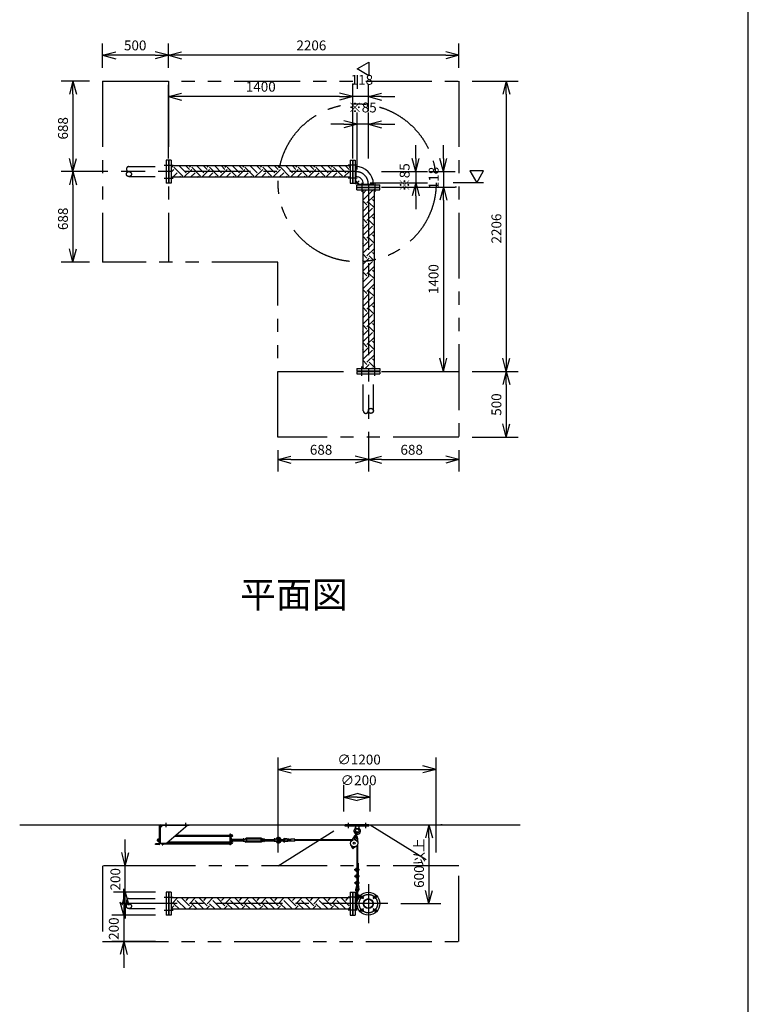
# Model space of a CAD drawing. Extents: x 207 to 40700, y 0 to 27750.
# Drawn here: x 35168 to 40700, y 13731 to 21214 of the extents above; entities that cross this region are included whole.
import ezdxf
from ezdxf.enums import TextEntityAlignment as Align

# ---------------------------------------------------------------- set-up
doc = ezdxf.new("R2010")
doc.units = 0
doc.header["$LTSCALE"] = 400
for name, pattern in [('CENTER', [2, 1.25, -0.25, 0.25, -0.25]), ('DASHED', [0.75, 0.5, -0.25]), ('PHANTOM', [2.5, 1.25, -0.25, 0.25, -0.25, 0.25, -0.25])]:
    doc.linetypes.add(name, pattern=pattern)
doc.layers.get('0').update_dxf_attribs({"linetype": 'CONTINUOUS'})
for name, color, linetype in [('1', 4, 'CONTINUOUS'), ('CENTER', 1, 'CENTER'), ('GAWA', 2, 'CONTINUOUS'), ('KARISEN', 5, 'DASHED'), ('SCALE', 4, 'CONTINUOUS'), ('UL1', 3, 'PHANTOM')]:
    doc.layers.add(name, color=color, linetype=linetype)
doc.styles.get("Standard").update_dxf_attribs({"font": 'TXT', "bigfont": 'BIGFONT'})

msp = doc.modelspace()

# ---------------------------------------------------------------- linework, layer by layer
for p, q in [((35797, 20943.4), (35897, 20970.2)), ((36297, 20943.4), (36197, 20970.2)), ((36297, 20943.4), (36397, 20970.2)), ((38503, 20943.4), (38403, 20970.2)), ((35797, 20943.4), (35897, 20916.7)), ((35897, 20943.4), (35797, 20943.4)), ((36297, 20943.4), (36197, 20916.7)), ((36197, 20943.4), (36297, 20943.4)), ((36297, 20943.4), (36397, 20916.7)), ((36397, 20943.4), (36297, 20943.4)), ((37730, 20839.3), (37820, 20891.3)), ((37820, 20891.3), (37820, 20787.4)), ((38503, 20943.4), (38403, 20916.7)), ((38403, 20943.4), (38503, 20943.4)), ((37820, 20787.4), (37730, 20839.3)), ((35571.5, 20747.3), (35544.7, 20647.3)), ((35571.5, 20747.3), (35598.3, 20647.3)), ((35571.5, 20647.3), (35571.5, 20747.3)), ((38862.4, 20747.3), (38835.6, 20647.3)), ((38862.4, 20747.3), (38889.2, 20647.3)), ((38862.4, 20647.3), (38862.4, 20747.3)), ((36297, 20629.3), (36397, 20656.1)), ((37697, 20629.3), (37597, 20656.1)), ((37697, 20629.3), (37597, 20656.1)), ((37815, 20629.3), (37915, 20656.1)), ((36297, 20629.3), (36397, 20602.5)), ((36397, 20629.3), (36297, 20629.3)), ((37697, 20629.3), (37597, 20602.5)), ((37597, 20629.3), (37697, 20629.3)), ((37697, 20629.3), (37597, 20602.5)), ((37597, 20629.3), (37697, 20629.3)), ((37815, 20629.3), (37915, 20602.5)), ((37915, 20629.3), (37815, 20629.3)), ((37730, 20419.3), (37630, 20446.1)), ((37815, 20419.3), (37915, 20446.1)), ((37730, 20419.3), (37630, 20392.5)), ((37630, 20419.3), (37730, 20419.3)), ((37815, 20419.3), (37915, 20392.5)), ((37915, 20419.3), (37815, 20419.3)), ((35571.5, 20059.3), (35544.7, 20159.3)), ((35571.5, 20059.3), (35598.3, 20159.3)), ((35571.5, 20159.3), (35571.5, 20059.3)), ((36318, 20146.8), (36300, 20146.8)), ((36300, 20146.8), (36300, 19971.8)), ((36318, 20146.8), (36318, 19971.8)), ((37676, 20146.8), (37694, 20146.8)), ((37676, 20146.8), (37676, 19971.8)), ((37694, 20146.8), (37694, 19971.8)), ((37697, 20146.8), (37715, 20146.8)), ((37697, 20146.8), (37697, 19971.8)), ((37715, 20146.8), (37715, 19971.8)), ((38175, 20059.3), (38148.2, 20159.3)), ((38175, 20059.3), (38201.8, 20159.3)), ((38175, 20159.3), (38175, 20059.3)), ((38385, 20059.3), (38358.2, 20159.3)), ((38385, 20059.3), (38411.8, 20159.3)), ((38385, 20159.3), (38385, 20059.3)), ((35571.5, 20059.3), (35544.7, 19959.3)), ((35571.5, 20059.3), (35598.3, 19959.3)), ((35571.5, 19959.3), (35571.5, 20059.3)), ((37676, 20102.3), (36318, 20102.3)), ((37715, 20097.4), (37719.7, 20097.4)), ((37719.7, 20097.4), (37719.7, 20021.2)), ((38690.3, 20064.3), (38586.4, 20064.3)), ((38586.4, 20064.3), (38638.4, 19974.3)), ((38638.4, 19974.3), (38690.3, 20064.3)), ((37676, 20016.3), (36318, 20016.3)), ((37715, 20021.2), (37719.7, 20021.2)), ((36318, 19971.8), (36300, 19971.8)), ((37676, 19971.8), (37694, 19971.8)), ((37697, 19971.8), (37715, 19971.8)), ((37727.5, 19941.3), (37727.5, 19959.3)), ((37727.5, 19959.3), (37902.5, 19959.3)), ((37727.5, 19941.3), (37902.5, 19941.3)), ((37727.5, 19920.3), (37727.5, 19938.3)), ((37727.5, 19938.3), (37902.5, 19938.3)), ((37727.5, 19920.3), (37902.5, 19920.3)), ((37772, 19920.3), (37772, 18562.3)), ((37776.9, 19959.3), (37776.9, 19964)), ((37776.9, 19964), (37853.1, 19964)), ((37853.1, 19959.3), (37853.1, 19964)), ((37858, 19920.3), (37858, 18562.3)), ((37902.5, 19941.3), (37902.5, 19959.3)), ((37902.5, 19920.3), (37902.5, 19938.3)), ((38175, 19974.3), (38148.2, 19874.3)), ((38175, 19974.3), (38201.8, 19874.3)), ((38175, 19874.3), (38175, 19974.3)), ((38385, 19941.3), (38358.2, 19841.3)), ((38385, 19941.3), (38358.2, 19841.3)), ((38385, 19941.3), (38411.8, 19841.3)), ((38385, 19841.3), (38385, 19941.3)), ((38385, 19941.3), (38411.8, 19841.3)), ((38385, 19841.3), (38385, 19941.3)), ((35571.5, 19371.3), (35544.7, 19471.3)), ((35571.5, 19371.3), (35598.3, 19471.3)), ((35571.5, 19471.3), (35571.5, 19371.3)), ((38385, 18541.3), (38358.2, 18641.3)), ((38385, 18541.3), (38411.8, 18641.3)), ((38385, 18641.3), (38385, 18541.3)), ((38862.4, 18541.3), (38835.6, 18641.3)), ((38862.4, 18541.3), (38889.2, 18641.3)), ((38862.4, 18641.3), (38862.4, 18541.3)), ((37727.5, 18562.3), (37727.5, 18544.3)), ((37727.5, 18562.3), (37902.5, 18562.3)), ((37902.5, 18562.3), (37902.5, 18544.3)), ((37727.5, 18544.3), (37902.5, 18544.3)), ((38862.4, 18541.3), (38835.6, 18441.3)), ((38862.4, 18541.3), (38889.2, 18441.3)), ((38862.4, 18441.3), (38862.4, 18541.3)), ((38862.4, 18041.3), (38835.6, 18141.3)), ((38862.4, 18041.3), (38889.2, 18141.3)), ((38862.4, 18141.3), (38862.4, 18041.3)), ((37127, 17870.4), (37227, 17897.2)), ((37815, 17870.4), (37715, 17897.2)), ((37815, 17870.4), (37915, 17897.2)), ((38503, 17870.4), (38403, 17897.2)), ((37127, 17870.4), (37227, 17843.6)), ((37227, 17870.4), (37127, 17870.4)), ((37815, 17870.4), (37715, 17843.6)), ((37715, 17870.4), (37815, 17870.4)), ((37815, 17870.4), (37915, 17843.6)), ((37915, 17870.4), (37815, 17870.4)), ((38503, 17870.4), (38403, 17843.6)), ((38403, 17870.4), (38503, 17870.4)), ((37130, 15516.1), (37230, 15542.9)), ((37130, 15516.1), (37230, 15489.3)), ((37230, 15516.1), (37130, 15516.1)), ((38330, 15516.1), (38230, 15542.9)), ((38330, 15516.1), (38230, 15489.3)), ((38230, 15516.1), (38330, 15516.1)), ((37630, 15306.1), (37730, 15332.9)), ((37630, 15306.1), (37730, 15279.3)), ((37730, 15306.1), (37630, 15306.1)), ((37830, 15306.1), (37730, 15332.9)), ((37830, 15306.1), (37730, 15279.3)), ((37730, 15306.1), (37830, 15306.1)), ((35167.8, 15096.1), (38967.8, 15096.1)), ((38275, 15096.1), (38248.2, 14996.1)), ((38275, 15096.1), (38301.8, 14996.1)), ((38275, 14996.1), (38275, 15096.1)), ((37693.3, 14920.3), (37694.7, 14925.9)), ((37697.5, 14916.3), (37693.3, 14920.3)), ((37694.7, 14925.9), (37700.2, 14927.5)), ((37703, 14917.9), (37697.5, 14916.3)), ((37700.2, 14927.5), (37704.4, 14923.5)), ((37704.4, 14923.5), (37703, 14917.9)), ((35969.3, 14783.6), (35942.5, 14883.6)), ((35969.3, 14783.6), (35996.1, 14883.6)), ((35969.3, 14883.6), (35969.3, 14783.6)), ((38275, 14496.1), (38248.2, 14596.1)), ((38275, 14496.1), (38301.8, 14596.1)), ((38275, 14596.1), (38275, 14496.1)), ((35969.3, 14583.6), (35942.5, 14483.6)), ((35969.3, 14583.6), (35996.1, 14483.6)), ((35969.3, 14483.6), (35969.3, 14583.6)), ((36318, 14583.6), (36300, 14583.6)), ((36300, 14583.6), (36300, 14408.6)), ((36318, 14583.6), (36318, 14408.6)), ((37676, 14539.1), (36318, 14539.1)), ((37676, 14583.6), (37694, 14583.6)), ((37676, 14583.6), (37676, 14408.6)), ((37694, 14583.6), (37694, 14408.6)), ((37697, 14583.6), (37715, 14583.6)), ((37697, 14583.6), (37697, 14408.6)), ((37715, 14583.6), (37715, 14408.6)), ((37715, 14534.2), (37736.2, 14534.2)), ((37719.7, 14534.2), (37719.7, 14458)), ((35957.3, 14408.6), (35930.5, 14508.6)), ((35957.3, 14408.6), (35984.1, 14508.6)), ((35957.3, 14508.6), (35957.3, 14408.6)), ((37676, 14453.1), (36318, 14453.1)), ((37715, 14458), (37736.2, 14458)), ((36318, 14408.6), (36300, 14408.6)), ((37676, 14408.6), (37694, 14408.6)), ((37697, 14408.6), (37715, 14408.6)), ((35957.3, 14208.6), (35930.5, 14108.6)), ((35957.3, 14208.6), (35984.1, 14108.6)), ((35957.3, 14108.6), (35957.3, 14208.6))]:
    msp.add_line(p, q)
for centre, radius in [((37698.9, 14921.9), 5), ((37815, 14496.1), 87.5), ((37765.5, 14545.6), 9.5), ((37815, 14496.1), 38.1), ((37815, 14496.1), 33.9), ((37864.5, 14545.6), 9.5), ((37765.5, 14446.6), 9.5), ((37864.5, 14446.6), 9.5)]:
    msp.add_circle(centre, radius)
for radius in [133.4, 57.2]:
    msp.add_arc((37719.7, 19964), radius, 0, 90)
at = {"layer": '1', "linetype": 'Continuous'}
for p, q in [((36322.3, 20075.1), (36318, 20079.4)), ((36318, 20054), (36339.1, 20075.1)), ((36322.3, 20091.9), (36332.7, 20102.3)), ((36406.5, 20024.6), (36339.1, 20091.9)), ((36431.7, 20049.8), (36379.2, 20102.3)), ((36415.1, 20016.3), (36473.8, 20075.1)), ((36457, 20075.1), (36429.8, 20102.3)), ((36457, 20091.9), (36467.4, 20102.3)), ((36541.2, 20024.6), (36473.8, 20091.9)), ((36566.5, 20049.8), (36513.9, 20102.3)), ((36549.8, 20016.3), (36608.5, 20075.1)), ((36591.7, 20075.1), (36564.5, 20102.3)), ((36591.7, 20091.9), (36602.1, 20102.3)), ((36675.9, 20024.6), (36608.5, 20091.9)), ((36701.2, 20049.8), (36648.6, 20102.3)), ((36684.5, 20016.3), (36743.2, 20075.1)), ((36726.4, 20075.1), (36699.2, 20102.3)), ((36726.4, 20091.9), (36736.8, 20102.3)), ((36810.6, 20024.6), (36743.2, 20091.9)), ((36835.9, 20049.8), (36783.4, 20102.3)), ((36819.2, 20016.3), (36878, 20075.1)), ((36861.1, 20075.1), (36833.9, 20102.3)), ((36861.1, 20091.9), (36871.5, 20102.3)), ((36945.3, 20024.6), (36878, 20091.9)), ((36970.6, 20049.8), (36918.1, 20102.3)), ((36953.9, 20016.3), (37012.7, 20075.1)), ((36995.8, 20075.1), (36968.6, 20102.3)), ((36995.8, 20091.9), (37006.2, 20102.3)), ((37080, 20024.6), (37012.7, 20091.9)), ((37105.3, 20049.8), (37052.8, 20102.3)), ((37088.6, 20016.3), (37147.4, 20075.1)), ((37130.5, 20075.1), (37103.3, 20102.3)), ((37130.5, 20091.9), (37140.9, 20102.3)), ((37214.7, 20024.6), (37147.4, 20091.9)), ((37240, 20049.8), (37187.5, 20102.3)), ((37223.3, 20016.3), (37282.1, 20075.1)), ((37265.2, 20075.1), (37238, 20102.3)), ((37265.2, 20091.9), (37275.6, 20102.3)), ((37349.4, 20024.6), (37282.1, 20091.9)), ((37374.7, 20049.8), (37322.2, 20102.3)), ((37358, 20016.3), (37416.8, 20075.1)), ((37399.9, 20075.1), (37372.7, 20102.3)), ((37399.9, 20091.9), (37410.3, 20102.3)), ((37484.1, 20024.6), (37416.8, 20091.9)), ((37509.4, 20049.8), (37456.9, 20102.3)), ((37492.7, 20016.3), (37551.5, 20075.1)), ((37534.6, 20075.1), (37507.4, 20102.3)), ((37534.6, 20091.9), (37545, 20102.3)), ((37618.8, 20024.6), (37551.5, 20091.9)), ((37644.1, 20049.8), (37591.6, 20102.3)), ((37627.4, 20016.3), (37676, 20064.9)), ((37669.3, 20075.1), (37642.1, 20102.3)), ((37669.3, 20091.9), (37676, 20098.6)), ((36330.9, 20016.3), (36364.4, 20049.8)), ((36381.4, 20016.3), (36389.7, 20024.6)), ((36465.6, 20016.3), (36499.1, 20049.8)), ((36516.1, 20016.3), (36524.4, 20024.6)), ((36600.3, 20016.3), (36633.8, 20049.8)), ((36650.8, 20016.3), (36659.1, 20024.6)), ((36735, 20016.3), (36768.5, 20049.8)), ((36785.5, 20016.3), (36793.8, 20024.6)), ((36869.7, 20016.3), (36903.2, 20049.8)), ((36920.2, 20016.3), (36928.5, 20024.6)), ((37004.4, 20016.3), (37037.9, 20049.8)), ((37054.9, 20016.3), (37063.2, 20024.6)), ((37139.1, 20016.3), (37172.6, 20049.8)), ((37189.6, 20016.3), (37197.9, 20024.6)), ((37273.8, 20016.3), (37307.3, 20049.8)), ((37324.3, 20016.3), (37332.6, 20024.6)), ((37408.5, 20016.3), (37442, 20049.8)), ((37459, 20016.3), (37467.3, 20024.6)), ((37543.2, 20016.3), (37576.7, 20049.8)), ((37593.7, 20016.3), (37602, 20024.6)), ((37772, 19891.5), (37800.8, 19920.3)), ((37778.8, 19915.1), (37773.6, 19920.3)), ((37778.8, 19847.8), (37846.1, 19915.1)), ((37858, 19920.1), (37857.8, 19920.3)), ((37804, 19805.7), (37772, 19837.7)), ((37804, 19822.5), (37858, 19876.5)), ((37858, 19835.9), (37846.1, 19847.8)), ((37772, 19756.8), (37820.9, 19805.7)), ((37778.8, 19780.4), (37772, 19787.2)), ((37778.8, 19713.1), (37846.1, 19780.4)), ((37858, 19785.4), (37820.9, 19822.5)), ((37804, 19671), (37772, 19703)), ((37804, 19687.8), (37858, 19741.8)), ((37858, 19650.7), (37820.9, 19687.8)), ((37858, 19701.2), (37846.1, 19713.1)), ((37772, 19622.1), (37820.9, 19671)), ((37778.8, 19645.7), (37772, 19652.5)), ((37778.8, 19578.4), (37846.1, 19645.7)), ((37804, 19553.1), (37858, 19607.1)), ((37804, 19536.3), (37772, 19568.3)), ((37772, 19487.4), (37820.9, 19536.3)), ((37858, 19516), (37820.9, 19553.1)), ((37858, 19566.5), (37846.1, 19578.4)), ((37778.8, 19511), (37772, 19517.8)), ((37778.8, 19443.7), (37846.1, 19511)), ((37804, 19418.4), (37858, 19472.4)), ((37804, 19401.6), (37772, 19433.6)), ((37772, 19352.7), (37820.9, 19401.6)), ((37778.8, 19376.3), (37772, 19383.1)), ((37858, 19381.3), (37820.9, 19418.4)), ((37858, 19431.8), (37846.1, 19443.7)), ((37778.8, 19309), (37846.1, 19376.3)), ((37804, 19283.7), (37858, 19337.7)), ((37858, 19297.1), (37846.1, 19309)), ((37804, 19266.9), (37772, 19298.9)), ((37772, 19218), (37820.9, 19266.9)), ((37778.8, 19241.6), (37772, 19248.4)), ((37778.8, 19174.3), (37846.1, 19241.6)), ((37858, 19246.6), (37820.9, 19283.7)), ((37804, 19132.2), (37772, 19164.2)), ((37804, 19149), (37858, 19203)), ((37858, 19162.4), (37846.1, 19174.3)), ((37772, 19083.3), (37820.9, 19132.2)), ((37778.8, 19106.9), (37772, 19113.7)), ((37778.8, 19039.6), (37846.1, 19106.9)), ((37858, 19111.9), (37820.9, 19149)), ((37804, 18997.5), (37772, 19029.5)), ((37804, 19014.3), (37858, 19068.3)), ((37858, 18977.2), (37820.9, 19014.3)), ((37858, 19027.7), (37846.1, 19039.6)), ((37772, 18948.6), (37820.9, 18997.5)), ((37778.8, 18972.2), (37772, 18979)), ((37778.8, 18904.9), (37846.1, 18972.2)), ((37804, 18879.6), (37858, 18933.6)), ((37804, 18862.8), (37772, 18894.8)), ((37772, 18813.9), (37820.9, 18862.8)), ((37858, 18842.5), (37820.9, 18879.6)), ((37858, 18893), (37846.1, 18904.9)), ((37778.8, 18837.5), (37772, 18844.3)), ((37778.8, 18770.2), (37846.1, 18837.5)), ((37804, 18744.9), (37858, 18798.9)), ((37804, 18728.1), (37772, 18760.1)), ((37772, 18679.2), (37820.9, 18728.1)), ((37778.8, 18702.8), (37772, 18709.6)), ((37858, 18707.8), (37820.9, 18744.9)), ((37858, 18758.3), (37846.1, 18770.2)), ((37778.8, 18635.4), (37846.1, 18702.8)), ((37804, 18610.2), (37858, 18664.1)), ((37858, 18623.6), (37846.1, 18635.4)), ((37804, 18593.4), (37772, 18625.4)), ((37778.8, 18568.1), (37772, 18574.9)), ((37789.9, 18562.3), (37820.9, 18593.4)), ((37858, 18573.1), (37820.9, 18610.2)), ((37840.4, 18562.3), (37846.1, 18568.1)), ((36322.3, 14495.6), (36365.9, 14539.1)), ((36431.7, 14453.5), (36364.4, 14520.8)), ((36457, 14478.7), (36396.6, 14539.1)), ((36431.7, 14520.8), (36450.1, 14539.1)), ((36457, 14495.6), (36500.6, 14539.1)), ((36566.5, 14453.5), (36499.1, 14520.8)), ((36591.7, 14478.7), (36531.3, 14539.1)), ((36566.5, 14520.8), (36584.8, 14539.1)), ((36591.7, 14495.6), (36635.3, 14539.1)), ((36701.2, 14453.5), (36633.8, 14520.8)), ((36726.4, 14478.7), (36666, 14539.1)), ((36701.2, 14520.8), (36719.5, 14539.1)), ((36726.4, 14495.6), (36770, 14539.1)), ((36835.9, 14453.5), (36768.5, 14520.8)), ((36861.1, 14478.7), (36800.7, 14539.1)), ((36835.9, 14520.8), (36854.2, 14539.1)), ((36861.1, 14495.6), (36904.7, 14539.1)), ((36970.6, 14453.5), (36903.2, 14520.8)), ((36995.8, 14478.7), (36935.4, 14539.1)), ((36970.6, 14520.8), (36988.9, 14539.1)), ((36995.8, 14495.6), (37039.4, 14539.1)), ((37105.3, 14453.5), (37037.9, 14520.8)), ((37130.5, 14478.7), (37070.1, 14539.1)), ((37105.3, 14520.8), (37123.6, 14539.1)), ((37130.5, 14495.6), (37174.1, 14539.1)), ((37240, 14453.5), (37172.6, 14520.8)), ((37265.2, 14478.7), (37204.8, 14539.1)), ((37240, 14520.8), (37258.3, 14539.1)), ((37265.2, 14495.6), (37308.8, 14539.1)), ((37374.7, 14453.5), (37307.3, 14520.8)), ((37399.9, 14478.7), (37339.5, 14539.1)), ((37374.7, 14520.8), (37393, 14539.1)), ((37399.9, 14495.6), (37443.5, 14539.1)), ((37509.4, 14453.5), (37442, 14520.8)), ((37534.6, 14478.7), (37474.2, 14539.1)), ((37509.4, 14520.8), (37527.7, 14539.1)), ((37534.6, 14495.6), (37578.2, 14539.1)), ((37644.1, 14453.5), (37576.7, 14520.8)), ((37669.3, 14478.7), (37608.9, 14539.1)), ((37644.1, 14520.8), (37662.4, 14539.1)), ((36322.3, 14478.7), (36318, 14483)), ((36318, 14457.6), (36339.1, 14478.7)), ((36381.6, 14453.1), (36339.1, 14495.6)), ((36364.1, 14453.1), (36364.4, 14453.5)), ((36448.3, 14453.1), (36473.8, 14478.7)), ((36516.3, 14453.1), (36473.8, 14495.6)), ((36498.8, 14453.1), (36499.1, 14453.5)), ((36583, 14453.1), (36608.5, 14478.7)), ((36651, 14453.1), (36608.5, 14495.6)), ((36633.5, 14453.1), (36633.8, 14453.5)), ((36717.7, 14453.1), (36743.2, 14478.7)), ((36785.7, 14453.1), (36743.2, 14495.6)), ((36768.2, 14453.1), (36768.5, 14453.5)), ((36852.4, 14453.1), (36878, 14478.7)), ((36920.4, 14453.1), (36878, 14495.6)), ((36902.9, 14453.1), (36903.2, 14453.5)), ((36987.1, 14453.1), (37012.7, 14478.7)), ((37055.1, 14453.1), (37012.7, 14495.6)), ((37037.6, 14453.1), (37037.9, 14453.5)), ((37121.8, 14453.1), (37147.4, 14478.7)), ((37189.8, 14453.1), (37147.4, 14495.6)), ((37172.3, 14453.1), (37172.6, 14453.5)), ((37256.5, 14453.1), (37282.1, 14478.7)), ((37324.5, 14453.1), (37282.1, 14495.6)), ((37307, 14453.1), (37307.3, 14453.5)), ((37391.2, 14453.1), (37416.8, 14478.7)), ((37459.2, 14453.1), (37416.8, 14495.6)), ((37441.7, 14453.1), (37442, 14453.5)), ((37525.9, 14453.1), (37551.5, 14478.7)), ((37593.9, 14453.1), (37551.5, 14495.6)), ((37576.4, 14453.1), (37576.7, 14453.5)), ((37660.6, 14453.1), (37676, 14468.5)), ((37669.3, 14495.6), (37676, 14502.2))]:
    msp.add_line(p, q, dxfattribs=at)
at = {"layer": '1'}
for p, q in [((37715, 20029.3), (37719.5, 20029.3)), ((37715, 19988), (37743.6, 19959.3)), ((37719.5, 19989.8), (37719.5, 20029.3)), ((37719.5, 19989.8), (37745.5, 19963.8)), ((37745.5, 19963.8), (37785, 19963.8)), ((37785, 19959.3), (37785, 19963.8)), ((36230, 14955.1), (36230, 15087.1)), ((36254.5, 15091.6), (36234.5, 15071.6)), ((36234.5, 15087.1), (36234.5, 14955.1)), ((36239, 15096.1), (36455, 15096.1)), ((36239, 15091.6), (36455, 15091.6)), ((36444.5, 15091.6), (36284.5, 14956.6)), ((36455, 15091.6), (36455, 15096.1)), ((37820, 15096.1), (37640, 15096.1)), ((37640, 15084.1), (37640, 15096.1)), ((37820, 15084.1), (37640, 15084.1)), ((37717.5, 15084.1), (37719.4, 15065.1)), ((37740.6, 15065.1), (37719.4, 15065.1)), ((37724, 15061.9), (37719.4, 15065.1)), ((37740.6, 15065.1), (37736, 15061.9)), ((37742.5, 15084.1), (37740.6, 15065.1)), ((37820, 15084.1), (37820, 15096.1)), ((36214.3, 14983.1), (36213.5, 14982.3)), ((36213.5, 14974), (36213.5, 14982.3)), ((36217.5, 14982.3), (36213.5, 14982.3)), ((36214.3, 14973.1), (36213.5, 14974)), ((36217.5, 14974), (36213.5, 14974)), ((36214.3, 14983.1), (36214.3, 14973.1)), ((36214.3, 14983.1), (36217.5, 14983.1)), ((36214.3, 14973.1), (36217.5, 14973.1)), ((36217.5, 14970.7), (36217.5, 14985.5)), ((36218.4, 14987.9), (36225.5, 14987.9)), ((36218.4, 14983.1), (36225.5, 14983.1)), ((36218.4, 14973.1), (36225.5, 14973.1)), ((36218.4, 14968.3), (36225.5, 14968.3)), ((36225.5, 14987.9), (36225.5, 14968.3)), ((36228, 14987.3), (36225.5, 14987.3)), ((36228, 14968.9), (36225.5, 14968.9)), ((36230, 14988.6), (36228, 14988.6)), ((36228, 14988.6), (36228, 14967.6)), ((36230, 14967.6), (36228, 14967.6)), ((36764.5, 15008.4), (36345.8, 15008.4)), ((36346.1, 15008.6), (36764.5, 15008.6)), ((36355.6, 15016.6), (36764.5, 15016.6)), ((36764.5, 15023.1), (36764.5, 14943.6)), ((36769, 15023.1), (36764.5, 15023.1)), ((36769, 15023.1), (36769, 14943.6)), ((36770.6, 15021.1), (36769, 15021.1)), ((36770.6, 15004.1), (36769, 15004.1)), ((36772.2, 14993.1), (36769, 14993.1)), ((36770.6, 14969.4), (36769, 14969.4)), ((36770.6, 15021.1), (36770.6, 15004.1)), ((36772.6, 15020.3), (36770.6, 15020.3)), ((36772.6, 15004.9), (36770.6, 15004.9)), ((36770.6, 14969.4), (36770.6, 14952.4)), ((36772.6, 14968.6), (36770.6, 14968.6)), ((36772.2, 14993.1), (36772.2, 14968.6)), ((36772.6, 15020.3), (36772.6, 15004.9)), ((36772.6, 15020.1), (36778.4, 15020.1)), ((36772.6, 15016.6), (36778.4, 15016.6)), ((36772.6, 15008.6), (36778.4, 15008.6)), ((36772.6, 15005.1), (36778.4, 15005.1)), ((36772.6, 14968.6), (36772.6, 14953.2)), ((36772.6, 14968.4), (36778.4, 14968.4)), ((36773.1, 14987.9), (36777.3, 14987.9)), ((36773.1, 14983.1), (36777.3, 14983.1)), ((36773.1, 14973.1), (36777.3, 14973.1)), ((36778.2, 14985.5), (36778.2, 14970.7)), ((36863.9, 14983.1), (36778.2, 14983.1)), ((36778.2, 14982.3), (36863.9, 14982.3)), ((36778.2, 14974), (36863.9, 14974)), ((36863.9, 14973.1), (36778.2, 14973.1)), ((36779.1, 15006.9), (36779.1, 15018.4)), ((36779.1, 14955.1), (36779.1, 14966.6)), ((36863.9, 14985.5), (36863.9, 14970.7)), ((36869, 14987.9), (36864.8, 14987.9)), ((36869, 14983.1), (36864.8, 14983.1)), ((36869, 14973.1), (36864.8, 14973.1)), ((36869, 14968.3), (36864.8, 14968.3)), ((36869.9, 14985.6), (36874.4, 14985.6)), ((36869.9, 14985.6), (36869.9, 14970.6)), ((36869.9, 14970.6), (36874.4, 14970.6)), ((36874.4, 14985.6), (36888.2, 14993.6)), ((36874.4, 14970.6), (36888.2, 14962.6)), ((36883.9, 14983.1), (36888.2, 14985.6)), ((36889, 14983.1), (36883.9, 14983.1)), ((36883.9, 14983.1), (36883.9, 14973.1)), ((36883.9, 14982.3), (36889.9, 14982.3)), ((36883.9, 14974), (36889.9, 14974)), ((36889, 14973.1), (36883.9, 14973.1)), ((36883.9, 14973.1), (36888.2, 14970.6)), ((37001.6, 14993.6), (36888.2, 14993.6)), ((37001.6, 14985.6), (36888.2, 14985.6)), ((37001.6, 14970.6), (36888.2, 14970.6)), ((36889, 14983.1), (36889.9, 14982.3)), ((36889, 14983.1), (36889, 14973.1)), ((36889, 14973.1), (36889.9, 14974)), ((36889.9, 14974), (36889.9, 14982.3)), ((37000.7, 14983.1), (36999.9, 14982.3)), ((37005.9, 14982.3), (36999.9, 14982.3)), ((36999.9, 14982.3), (36999.9, 14974)), ((37005.9, 14974), (36999.9, 14974)), ((37000.7, 14973.1), (36999.9, 14974)), ((37000.7, 14983.1), (37005.9, 14983.1)), ((37000.7, 14973.1), (37000.7, 14983.1)), ((37000.7, 14973.1), (37005.9, 14973.1)), ((37015.4, 14985.6), (37001.6, 14993.6)), ((37005.9, 14983.1), (37001.6, 14985.6)), ((37005.9, 14973.1), (37001.6, 14970.6)), ((37015.4, 14970.6), (37001.6, 14962.6)), ((37005.9, 14983.1), (37005.9, 14973.1)), ((37019.9, 14985.6), (37015.4, 14985.6)), ((37019.9, 14970.6), (37015.4, 14970.6)), ((37019.9, 14985.6), (37019.9, 14970.6)), ((37019.9, 14970.7), (37019.9, 14985.5)), ((37020.8, 14987.9), (37025, 14987.9)), ((37020.8, 14983.1), (37025, 14983.1)), ((37020.8, 14973.1), (37025, 14973.1)), ((37020.8, 14968.3), (37025, 14968.3)), ((37025.9, 14970.7), (37025.9, 14985.5)), ((37025.9, 14983.1), (37098.9, 14983.1)), ((37098.9, 14982.3), (37025.9, 14982.3)), ((37098.9, 14974), (37025.9, 14974)), ((37025.9, 14973.1), (37098.9, 14973.1)), ((37098.9, 14985.5), (37098.9, 14970.7)), ((37104, 14987.9), (37099.8, 14987.9)), ((37104, 14983.1), (37099.8, 14983.1)), ((37104, 14973.1), (37099.8, 14973.1)), ((37104, 14968.3), (37099.8, 14968.3)), ((37104.9, 14988.1), (37104.9, 14968.1)), ((37119.9, 14986.7), (37104.9, 14988.1)), ((37119.9, 14969.6), (37104.9, 14968.1)), ((37121.4, 14983.1), (37119.9, 14986.7)), ((37119.9, 14986.7), (37119.9, 14969.6)), ((37121.4, 14973.1), (37119.9, 14969.6)), ((37154.4, 14983.1), (37177.4, 14983.1)), ((37154.4, 14973.1), (37177.4, 14973.1)), ((37227.4, 14978.1), (37180.4, 14985.1)), ((37227.4, 14978.1), (37180.4, 14971.2)), ((37227.4, 14984.2), (37181.3, 14991)), ((37227.4, 14972.1), (37181.3, 14965.3)), ((37257.4, 14986.1), (37227.4, 14986.1)), ((37227.4, 14970.1), (37227.4, 14986.1)), ((37257.4, 14970.1), (37227.4, 14970.1)), ((37257.4, 14970.1), (37257.4, 14986.1)), ((37691.1, 14980.9), (37257.4, 14980.9)), ((37687.2, 14974.9), (37257.4, 14974.9)), ((37710.5, 15010.7), (37684, 14970.1)), ((37715.3, 15009.5), (37710.5, 15010.7)), ((37713.8, 15003.4), (37722.8, 15039.6)), ((37723.5, 15001), (37732.5, 15037.2)), ((37729.9, 15005.9), (37725, 15007.1)), ((37729.9, 15005.9), (37734.4, 14957.7)), ((36200, 14946.1), (36200, 14950.6)), ((36225.5, 14950.6), (36200, 14950.6)), ((36225.5, 14946.1), (36200, 14946.1)), ((36234.5, 14956.6), (36284.5, 14956.6)), ((36242.1, 14955.3), (36242.1, 14956.6)), ((36247.4, 14953.4), (36243.9, 14953.4)), ((36247.4, 14956.6), (36247.4, 14952.4)), ((36247.4, 14952.4), (36249, 14952.4)), ((36249, 14956.6), (36249, 14943.6)), ((36249, 14943.6), (36253.5, 14943.6)), ((36253.5, 14956.6), (36253.5, 14943.6)), ((36764.5, 14947.9), (36253.5, 14947.9)), ((36284.8, 14956.9), (36764.5, 14956.9)), ((36294.3, 14964.9), (36764.5, 14964.9)), ((36769, 14943.6), (36764.5, 14943.6)), ((36770.6, 14952.4), (36769, 14952.4)), ((36772.6, 14953.2), (36770.6, 14953.2)), ((36772.6, 14964.9), (36778.4, 14964.9)), ((36772.6, 14956.9), (36778.4, 14956.9)), ((36772.6, 14953.4), (36778.4, 14953.4)), ((37001.6, 14962.6), (36888.2, 14962.6)), ((37681.8, 14944), (37692.8, 14920)), ((37724.3, 14933.5), (37703.3, 14917.4)), ((37727, 14936.1), (37727, 14643.6)), ((37733, 14946), (37733, 14764.8)), ((37713, 14757.6), (37717.4, 14757.6)), ((37713, 14751.6), (37713, 14757.6)), ((37713, 14751.6), (37717.4, 14751.6)), ((37717.4, 14759), (37717.4, 14750.3)), ((37720.5, 14760.4), (37717.9, 14760.4)), ((37720.5, 14757.6), (37717.9, 14757.6)), ((37720.5, 14751.6), (37717.9, 14751.6)), ((37720.5, 14748.9), (37717.9, 14748.9)), ((37721, 14765.6), (37727, 14765.6)), ((37721, 14765.6), (37721, 14743.6)), ((37721, 14743.6), (37727, 14743.6)), ((37727, 14765.6), (37737.7, 14764.1)), ((37727, 14759.6), (37737.7, 14761.1)), ((37727, 14757.6), (37742, 14757.6)), ((37727, 14751.6), (37742, 14751.6)), ((37727, 14749.6), (37737.7, 14748.1)), ((37727, 14743.6), (37737.7, 14745.1)), ((37733, 14804.6), (37739, 14804.6)), ((37733, 14760.5), (37733, 14757.6)), ((37733, 14751.6), (37733, 14748.8)), ((37733, 14744.5), (37733, 14714.8)), ((37739, 14804.6), (37739, 14757.6)), ((37739, 14751.6), (37739, 14707.6)), ((37713, 14707.6), (37717.4, 14707.6)), ((37713, 14701.6), (37713, 14707.6)), ((37713, 14701.6), (37717.4, 14701.6)), ((37717.4, 14709), (37717.4, 14700.3)), ((37720.5, 14710.4), (37717.9, 14710.4)), ((37720.5, 14707.6), (37717.9, 14707.6)), ((37720.5, 14701.6), (37717.9, 14701.6)), ((37720.5, 14698.9), (37717.9, 14698.9)), ((37721, 14715.6), (37727, 14715.6)), ((37721, 14715.6), (37721, 14693.6)), ((37721, 14693.6), (37727, 14693.6)), ((37727, 14715.6), (37737.7, 14714.1)), ((37727, 14709.6), (37737.7, 14711.1)), ((37727, 14707.6), (37742, 14707.6)), ((37727, 14701.6), (37742, 14701.6)), ((37727, 14699.6), (37737.7, 14698.1)), ((37727, 14693.6), (37737.7, 14695.1)), ((37733, 14710.5), (37733, 14707.6)), ((37733, 14701.6), (37733, 14698.8)), ((37733, 14694.5), (37733, 14664.8)), ((37739, 14701.6), (37739, 14657.6)), ((37713, 14651.6), (37713, 14657.6)), ((37713, 14657.6), (37717.4, 14657.6)), ((37713, 14651.6), (37717.4, 14651.6)), ((37717.4, 14659), (37717.4, 14650.3)), ((37727, 14643.6), (37717.4, 14603.7)), ((37720.5, 14660.4), (37717.9, 14660.4)), ((37720.5, 14657.6), (37717.9, 14657.6)), ((37720.5, 14651.6), (37717.9, 14651.6)), ((37720.5, 14648.9), (37717.9, 14648.9)), ((37721, 14665.6), (37721, 14643.6)), ((37721, 14665.6), (37727, 14665.6)), ((37721, 14643.6), (37727, 14643.6)), ((37733, 14643.6), (37723.2, 14602.2)), ((37724, 14567.1), (37724, 14599.6)), ((37727, 14665.6), (37737.7, 14664.1)), ((37727, 14659.6), (37737.7, 14661.1)), ((37727, 14657.6), (37742, 14657.6)), ((37727, 14651.6), (37742, 14651.6)), ((37727, 14649.6), (37737.7, 14648.1)), ((37727, 14643.6), (37737.7, 14645.1)), ((37733, 14660.5), (37733, 14657.6)), ((37733, 14651.6), (37733, 14648.8)), ((37733, 14644.5), (37733, 14643.6)), ((37733, 14643.6), (37737, 14601.3)), ((37736, 14567.1), (37736, 14599.6)), ((37739, 14651.6), (37739, 14643.6)), ((37739, 14643.6), (37742.9, 14601.9)), ((37715, 14561.6), (37757, 14561.6)), ((37715, 14529.6), (37734.2, 14529.6)), ((37743.6, 14561.6), (37743.6, 14546.8))]:
    msp.add_line(p, q, dxfattribs=at)
for centre, radius in [((37140.4, 14978.1), 5), ((37707, 14954.9), 27.5), ((37716.6, 14993.8), 7), ((37707, 14954.9), 7.5), ((37730, 14545.6), 7.5)]:
    msp.add_circle(centre, radius, dxfattribs=at)
for centre, radius, start, end in [((36239, 15087.1), 9, 90, 180), ((36239, 15087.1), 4.5, 90, 180), ((37730, 15048.1), 25, 130.04426, 244.60304), ((37706.2, 15076.5), 12, 310.04426, 5.6), ((37730, 15048.1), 15, 275.61122, 236.66878), ((37727.6, 15038.4), 5, 346.14, 166.14), ((37730, 15048.1), 25, 267.67696, 49.96643), ((37753.8, 15076.5), 12, 174.35, 229.96643), ((36221.2, 14985.5), 3.67, 139.10177, 220.89823), ((36231.9, 14978.1), 14.4, 159.70544, 200.29455), ((36221.2, 14970.7), 3.67, 139.10176, 220.89822), ((36775.9, 14985.5), 3.67, 139.10178, 220.89823), ((36786.6, 14978.1), 14.4, 159.70544, 200.29455), ((36775.9, 14970.7), 3.67, 139.10176, 219.87216), ((36774.5, 14985.5), 3.67, 319.10176, 40.89822), ((36763.8, 14978.1), 14.4, 339.70544, 20.29455), ((36774.5, 14970.7), 3.67, 320.12784, 40.89823), ((36776.5, 15018.4), 2.56, 316.8028, 43.19695), ((36767.2, 15012.6), 11.9, 340.34708, 19.65293), ((36776.5, 15006.9), 2.56, 316.80306, 43.19721), ((36776.5, 14966.6), 2.56, 316.8028, 43.19695), ((36778.6, 15012.6), 6.5, 274.41175, 85.58825), ((36778.6, 14960.9), 6.5, 274.41175, 85.58825), ((36867.6, 14985.5), 3.67, 139.10178, 220.89824), ((36878.3, 14978.1), 14.4, 159.70545, 200.29456), ((36867.6, 14970.7), 3.67, 139.10177, 220.89823), ((36866.2, 14985.5), 3.67, 319.10177, 40.89822), ((36855.5, 14978.1), 14.4, 339.70545, 20.29456), ((36866.2, 14970.7), 3.67, 319.10178, 40.89824), ((37023.6, 14985.5), 3.67, 139.10178, 220.89824), ((37034.3, 14978.1), 14.4, 159.70545, 200.29456), ((37023.6, 14970.7), 3.67, 139.10177, 220.89822), ((37022.2, 14985.5), 3.67, 319.10177, 40.89823), ((37011.5, 14978.1), 14.4, 339.70545, 20.29456), ((37022.2, 14970.7), 3.67, 319.10178, 40.89824), ((37102.6, 14985.5), 3.67, 139.10178, 220.89824), ((37113.3, 14978.1), 14.4, 159.70545, 200.29456), ((37102.6, 14970.7), 3.67, 139.10177, 220.89823), ((37101.2, 14985.5), 3.67, 319.10177, 40.89822), ((37090.5, 14978.1), 14.4, 339.70545, 20.29456), ((37101.2, 14970.7), 3.67, 319.10178, 40.89824), ((37109.5, 14997.7), 10, 264.35, 320.03354), ((37109.5, 14958.5), 10, 39.96646, 95.65), ((37132.9, 14978.1), 20.5, 14.50095, 140.03354), ((37132.9, 14978.1), 20.5, 219.96646, 345.49905), ((37132.9, 14978.1), 12.5, 56.95255, 303.04745), ((37140.4, 14978.1), 10.5, 47.02972, 312.97028), ((37154.4, 14993.1), 10, 227.02972, 270), ((37154.4, 14963.1), 10, 90, 132.97028), ((37179.4, 14978.1), 13, 81.61446, 157.38014), ((37179.4, 14978.1), 13, 202.61986, 278.38554), ((37179.4, 14978.1), 7, 81.61446, 134.41531), ((37179.4, 14978.1), 7, 225.58469, 278.38554), ((37177.4, 14978.1), 5, 270, 90), ((37716.6, 14993.8), 10, 106.14, 46.14), ((36225.5, 14955.1), 4.5, 270, 0), ((36225.5, 14955.1), 9, 270, 0), ((36242.6, 14960.9), 6.5, 220.83223, 265.58825), ((36244, 14955.3), 1.88, 132.70001, 269.18853), ((36767.2, 14960.9), 11.9, 340.34708, 19.65293), ((36776.5, 14955.1), 2.56, 316.80306, 43.19721), ((37699, 14922.6), 6.75, 203.42927, 308.85073), ((37719.6, 14759), 2.17, 140.71546, 219.28349), ((37726.8, 14754.6), 9.42, 161.41947, 198.5805), ((37719.6, 14750.3), 2.17, 140.71644, 219.28453), ((37718.8, 14759), 2.17, 320.71651, 39.28453), ((37711.6, 14754.6), 9.42, 341.41949, 18.58052), ((37718.8, 14750.3), 2.17, 320.71547, 39.28355), ((37737.5, 14762.6), 1.5, 278.05025, 81.94975), ((37737.5, 14746.6), 1.5, 278.05025, 81.94975), ((37742, 14754.6), 3, 270, 90), ((37719.6, 14709), 2.17, 140.71546, 219.28349), ((37726.8, 14704.6), 9.42, 161.41947, 198.5805), ((37719.6, 14700.3), 2.17, 140.71644, 219.28453), ((37718.8, 14709), 2.17, 320.71651, 39.28453), ((37711.6, 14704.6), 9.42, 341.41949, 18.58052), ((37718.8, 14700.3), 2.17, 320.71547, 39.28355), ((37737.5, 14712.6), 1.5, 278.05025, 81.94975), ((37737.5, 14696.6), 1.5, 278.05025, 81.94975), ((37742, 14704.6), 3, 270, 90), ((37730, 14600.6), 13, 166.4412, 242.51357), ((37719.6, 14659), 2.17, 140.71546, 219.28349), ((37726.8, 14654.6), 9.42, 161.41947, 198.5805), ((37719.6, 14650.3), 2.17, 140.71644, 219.28453), ((37718.8, 14659), 2.17, 320.71651, 39.28453), ((37711.6, 14654.6), 9.42, 341.41949, 18.58052), ((37718.8, 14650.3), 2.17, 320.71547, 39.28355), ((37730, 14600.6), 7, 166.66654, 211.00272), ((37730, 14599.6), 6, 0, 180), ((37730, 14600.6), 13, 297.48643, 5.3944), ((37730, 14600.6), 7, 328.99728, 5.3586), ((37737.5, 14662.6), 1.5, 278.05025, 81.94975), ((37737.5, 14646.6), 1.5, 278.05025, 81.94975), ((37742, 14654.6), 3, 270, 90), ((37730, 14545.6), 16, 130.0052, 49.9948), ((37712, 14567.1), 12, 310.0052, 0), ((37748, 14567.1), 12, 180, 229.9948)]:
    msp.add_arc(centre, radius, start, end, dxfattribs=at)
at = {"layer": 'CENTER'}
for p, q in [((37719.7, 20059.3), (35937, 20059.3)), ((36264, 20108.8), (36333, 20108.8)), ((37730, 20108.8), (37661, 20108.8)), ((36264, 20009.8), (36333, 20009.8)), ((37730, 20009.8), (37661, 20009.8)), ((37718.7, 19963.1), (37744.2, 19988.5)), ((37765.5, 19974.3), (37765.5, 19905.3)), ((37815, 19964), (37815, 18181.3)), ((37864.5, 19974.3), (37864.5, 19905.3)), ((37765.5, 18508.3), (37765.5, 18577.3)), ((37864.5, 18508.3), (37864.5, 18577.3)), ((36280, 15076.6), (36280, 15111.1)), ((36430, 15076.6), (36430, 15111.1)), ((37665, 15069.1), (37665, 15111.1)), ((37665, 15069.1), (37665, 15111.1)), ((37795, 15069.1), (37795, 15111.1)), ((37795, 15069.1), (37795, 15111.1)), ((37815, 14643.6), (37815, 14348.6)), ((36264, 14545.6), (36333, 14545.6)), ((37730, 14545.6), (37661, 14545.6)), ((37710.8, 14545.6), (37749.2, 14545.6)), ((37730, 14566.6), (37730, 14524.6)), ((37753.1, 14558), (37777.9, 14533.3)), ((37876.9, 14558), (37852.1, 14533.3)), ((37962.5, 14496.1), (35937, 14496.1)), ((36264, 14446.6), (36333, 14446.6)), ((37730, 14446.6), (37661, 14446.6)), ((37753.1, 14434.3), (37777.9, 14459)), ((37876.9, 14434.3), (37852.1, 14459))]:
    msp.add_line(p, q, dxfattribs=at)
msp.add_circle((37815, 14496.1), 70, dxfattribs=at)
msp.add_arc((37719.7, 19964), 95.3, 0, 90, dxfattribs=at)
at = {"layer": 'GAWA'}
msp.add_line((40700, 0), (40700, 27750), dxfattribs=at)
at = {"layer": 'KARISEN'}
for p, q in [((36297, 20146.8), (36279, 20146.8)), ((36279, 20146.8), (36279, 19971.8)), ((36297, 20146.8), (36297, 19971.8)), ((35997, 20097.5), (36279, 20097.5)), ((35997, 20021.2), (36279, 20021.2)), ((36297, 19971.8), (36279, 19971.8)), ((37727.5, 18541.3), (37727.5, 18523.3)), ((37727.5, 18541.3), (37902.5, 18541.3)), ((37727.5, 18523.3), (37902.5, 18523.3)), ((37776.8, 18241.3), (37776.8, 18523.3)), ((37853.1, 18241.3), (37853.1, 18523.3)), ((37902.5, 18541.3), (37902.5, 18523.3)), ((35997, 14534.3), (36279, 14534.3)), ((36297, 14583.6), (36279, 14583.6)), ((36279, 14583.6), (36279, 14408.6)), ((36297, 14583.6), (36297, 14408.6)), ((35997, 14458), (36279, 14458)), ((36297, 14408.6), (36279, 14408.6))]:
    msp.add_line(p, q, dxfattribs=at)
for centre in [(35997, 20040.3), (37834.1, 18241.3), (35997, 14477.1)]:
    msp.add_circle(centre, 19.1, dxfattribs=at)
for centre, start, end in [((35997, 20078.4), 90, 270), ((37795.9, 18241.3), 180, 0), ((35997, 14515.2), 90, 270)]:
    msp.add_arc(centre, 19.1, start, end, dxfattribs=at)
at = {"layer": 'SCALE'}
for p, q in [((35797, 20847.3), (35797, 21033.4)), ((36297, 20847.3), (36297, 21033.4)), ((36297, 20847.3), (36297, 21033.4)), ((38503, 20847.3), (38503, 21033.4)), ((36197, 20943.4), (35897, 20943.4)), ((38403, 20943.4), (36397, 20943.4)), ((35697, 20747.3), (35481.5, 20747.3)), ((37697, 20729.3), (37697, 20719.3)), ((37730, 20791.3), (37730, 20687.4)), ((38603, 20747.3), (38952.4, 20747.3)), ((36297, 20159.3), (36297, 20719.3)), ((37697, 20159.3), (37697, 20719.3)), ((37815, 20519.3), (37815, 20719.3)), ((35571.5, 20647.3), (35571.5, 20159.3)), ((37597, 20629.3), (36397, 20629.3)), ((37597, 20629.3), (37497, 20629.3)), ((37815, 20629.3), (37697, 20629.3)), ((37915, 20629.3), (38015, 20629.3)), ((38862.4, 20647.3), (38862.4, 18641.3)), ((37730, 20074.3), (37730, 20509.3)), ((37815, 20159.3), (37815, 20509.3)), ((37630, 20419.3), (37530, 20419.3)), ((37815, 20419.3), (37730, 20419.3)), ((37915, 20419.3), (38015, 20419.3)), ((38175, 20159.3), (38175, 20259.3)), ((38385, 20159.3), (38385, 20259.3)), ((35837, 20059.3), (35481.5, 20059.3)), ((35837, 20059.3), (35481.5, 20059.3)), ((37915, 20059.3), (38265, 20059.3)), ((38175, 20059.3), (38175, 19974.3)), ((38275, 20059.3), (38475, 20059.3)), ((38385, 20059.3), (38385, 19941.3)), ((35571.5, 19959.3), (35571.5, 19471.3)), ((37830, 19974.3), (38265, 19974.3)), ((37915, 19941.3), (38475, 19941.3)), ((38690.3, 19974.3), (38458.4, 19974.3)), ((38485, 19941.3), (38475, 19941.3)), ((38175, 19874.3), (38175, 19774.3)), ((38385, 19841.3), (38385, 18641.3)), ((38385, 19841.3), (38385, 19741.3)), ((35697, 19371.3), (35481.5, 19371.3)), ((37915, 18541.3), (38475, 18541.3)), ((38603, 18541.3), (38952.4, 18541.3)), ((38603, 18541.3), (38952.4, 18541.3)), ((38862.4, 18441.3), (38862.4, 18141.3)), ((37815, 18081.3), (37815, 17780.4)), ((37815, 18081.3), (37815, 17780.4)), ((38603, 18041.3), (38952.4, 18041.3)), ((37127, 17941.3), (37127, 17780.4)), ((38503, 17941.3), (38503, 17780.4)), ((37227, 17870.4), (37715, 17870.4)), ((37915, 17870.4), (38403, 17870.4)), ((37130, 14883.6), (37130, 15606.1)), ((38330, 14883.6), (38330, 15606.1)), ((37230, 15516.1), (38230, 15516.1)), ((37630, 15196.1), (37630, 15396.1)), ((37830, 15196.1), (37830, 15396.1)), ((38375, 15096.1), (38365, 15096.1)), ((35969.3, 14883.6), (35969.3, 14983.6)), ((38275, 14996.1), (38275, 14596.1)), ((36300, 14783.6), (35879.3, 14783.6)), ((35969.3, 14583.6), (35969.3, 14783.6)), ((35957.3, 14508.6), (35957.3, 14608.6)), ((36200, 14583.6), (35879.3, 14583.6)), ((35969.3, 14483.6), (35969.3, 14383.6)), ((38062.5, 14496.1), (38365, 14496.1)), ((36200, 14408.6), (35867.3, 14408.6)), ((35957.3, 14408.6), (35957.3, 14208.6)), ((36200, 14208.6), (35867.3, 14208.6)), ((35957.3, 14108.6), (35957.3, 14008.6))]:
    msp.add_line(p, q, dxfattribs=at)
at = {"layer": 'UL1'}
for p, q in [((35797, 20747.3), (35797, 19371.3)), ((35797, 20747.3), (38503, 20747.3)), ((36297, 20747.3), (36297, 19371.3)), ((38503, 20747.3), (38503, 18041.3)), ((37127, 19371.3), (35797, 19371.3)), ((37127, 18041.3), (37127, 19371.3)), ((37127, 18541.3), (38503, 18541.3)), ((38503, 18041.3), (37127, 18041.3)), ((37130, 14783.6), (37630, 15096.1)), ((37630, 15096.1), (37830, 15096.1)), ((37830, 15096.1), (38330, 14783.6)), ((38503, 14783.6), (35797, 14783.6)), ((35797, 14783.6), (35797, 14208.6)), ((38503, 14208.6), (38503, 14783.6)), ((35797, 14208.6), (38503, 14208.6))]:
    msp.add_line(p, q, dxfattribs=at)
msp.add_circle((37730, 19974.3), 600, dxfattribs=at)

# ---------------------------------------------------------------- texts
at = {"layer": 'SCALE'}
for s, p in [('500', (35959.5, 20980.9)), ('2206', (37268.8, 20980.9)), ('1400', (36884.5, 20666.8)), ('118', (37681, 20719.3)), ('※85', (37662.5, 20509.3)), ('688', (37371, 17907.9)), ('688', (38059, 17907.9)), ('∅1200', (37580, 15553.6)), ('∅200', (37605, 15396.1))]:
    msp.add_text(s, height=75, dxfattribs=at).set_placement(p)
for s, p in [('688', (35534, 20303.3)), ('※85', (38128.2, 19906.8)), ('118', (38348.4, 19925.3)), ('688', (35534, 19615.3)), ('2206', (38824.9, 19513.1)), ('1400', (38347.5, 19128.8)), ('500', (38824.9, 18203.8)), ('600以上', (38237.5, 14616.1)), ('200', (35931.8, 14596.1)), ('200', (35919.8, 14221.1))]:
    msp.add_text(s, height=75, rotation=90, dxfattribs=at).set_placement(p)
msp.add_text('平面図', height=200, dxfattribs=at).set_placement((37250, 16818.3), align=Align.MIDDLE)

doc.saveas('drawing.dxf')
